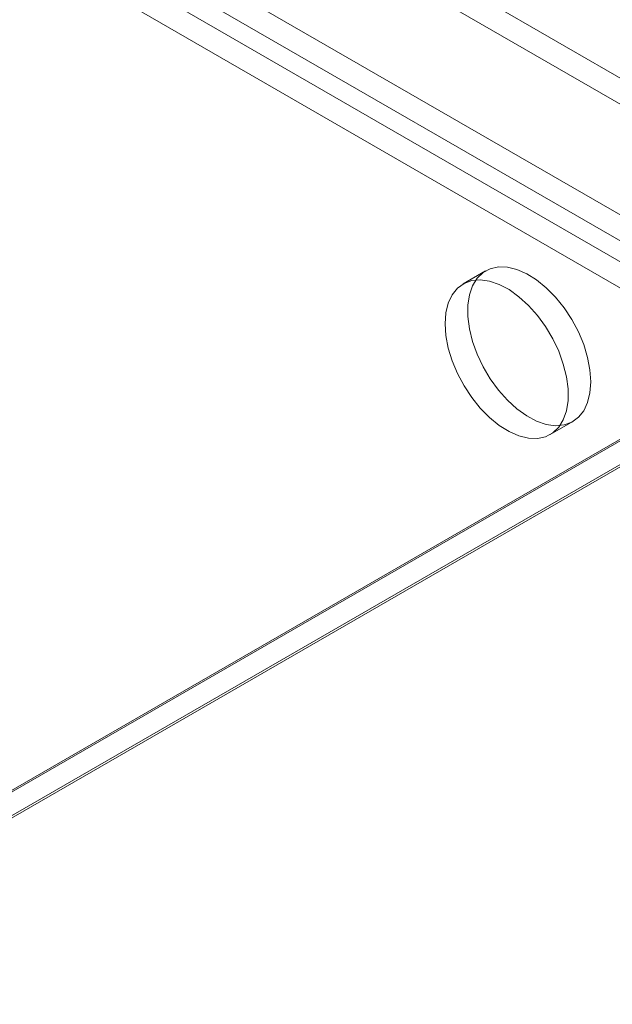
# Model space of a CAD drawing. Units: millimetres. Extents: x 49 to 2149, y 27 to 2327.
# Drawn here: x 1922 to 1957, y 1090 to 1148 of the extents above; entities that cross this region are included whole.
import ezdxf

# ---------------------------------------------------------------- set-up
doc = ezdxf.new("R2010")
doc.units = ezdxf.units.MM
doc.header["$LTSCALE"] = 2

msp = doc.modelspace()

# ---------------------------------------------------------------- linework, layer by layer
at = {"color": 7, "linetype": 'Continuous', "lineweight": 18}
for p, q in [((1967.241, 1138.854), (1766.725, 1254.61)), ((1967.241, 1137.323), (1766.725, 1253.079)), ((1759.742, 1250.579), (1960.259, 1134.823)), ((1759.742, 1249.048), (1960.259, 1133.292)), ((1959.26, 1132.644), (1759.68, 1247.86)), ((1957.935, 1131.879), (1758.354, 1247.094)), ((1998.063, 1146.476), (1887.224, 1082.49)), ((1998.24, 1146.476), (1887.312, 1082.439)), ((1888.638, 1081.674), (2000.891, 1146.476)), ((1998.063, 1144.988), (1887.224, 1081.002)), ((1998.026, 1144.966), (1888.513, 1081.746)), ((1949.715, 1133.05), (1948.39, 1132.285)), ((1953.514, 1123.408), (1954.84, 1124.173))]:
    msp.add_line(p, q, dxfattribs=at)
at = {"color": 7, "linetype": 'Continuous', "lineweight": 18, "flags": 128}
for points in [[(1955.902, 1126.52), (1955.855, 1125.875), (1955.715, 1125.302), (1955.487, 1124.814), (1955.175, 1124.425), (1954.788, 1124.144), (1954.336, 1123.979), (1953.831, 1123.934), (1953.286, 1124.01), (1952.715, 1124.205), (1952.132, 1124.515), (1951.553, 1124.93), (1950.993, 1125.441), (1950.466, 1126.034), (1949.986, 1126.693), (1949.565, 1127.403), (1949.215, 1128.143), (1948.944, 1128.896), (1948.759, 1129.641), (1948.666, 1130.36), (1948.666, 1131.034), (1948.759, 1131.644), (1948.944, 1132.177), (1949.215, 1132.616), (1949.565, 1132.953), (1949.986, 1133.176), (1950.466, 1133.282), (1950.993, 1133.266), (1951.553, 1133.13), (1952.132, 1132.877), (1952.715, 1132.514), (1953.286, 1132.049), (1953.831, 1131.496), (1954.336, 1130.867), (1954.788, 1130.181), (1955.175, 1129.453), (1955.487, 1128.704), (1955.715, 1127.952), (1955.855, 1127.218), (1955.902, 1126.52)], [(1947.328, 1129.938), (1947.375, 1130.583), (1947.514, 1131.156), (1947.743, 1131.643), (1948.055, 1132.033), (1948.442, 1132.314), (1948.893, 1132.479), (1949.398, 1132.524), (1949.944, 1132.448), (1950.515, 1132.253), (1951.098, 1131.943), (1951.677, 1131.528), (1952.237, 1131.017), (1952.764, 1130.424), (1953.244, 1129.765), (1953.664, 1129.055), (1954.015, 1128.315), (1954.286, 1127.562), (1954.471, 1126.816), (1954.564, 1126.098), (1954.564, 1125.424), (1954.471, 1124.814), (1954.286, 1124.281), (1954.015, 1123.841), (1953.664, 1123.505), (1953.244, 1123.282), (1952.764, 1123.176), (1952.237, 1123.192), (1951.677, 1123.328), (1951.098, 1123.581), (1950.515, 1123.944), (1949.944, 1124.409), (1949.398, 1124.962), (1948.893, 1125.591), (1948.442, 1126.277), (1948.055, 1127.005), (1947.743, 1127.754), (1947.514, 1128.505), (1947.375, 1129.24), (1947.328, 1129.938)]]:
    msp.add_lwpolyline(points, dxfattribs=at)

doc.saveas('drawing.dxf')
